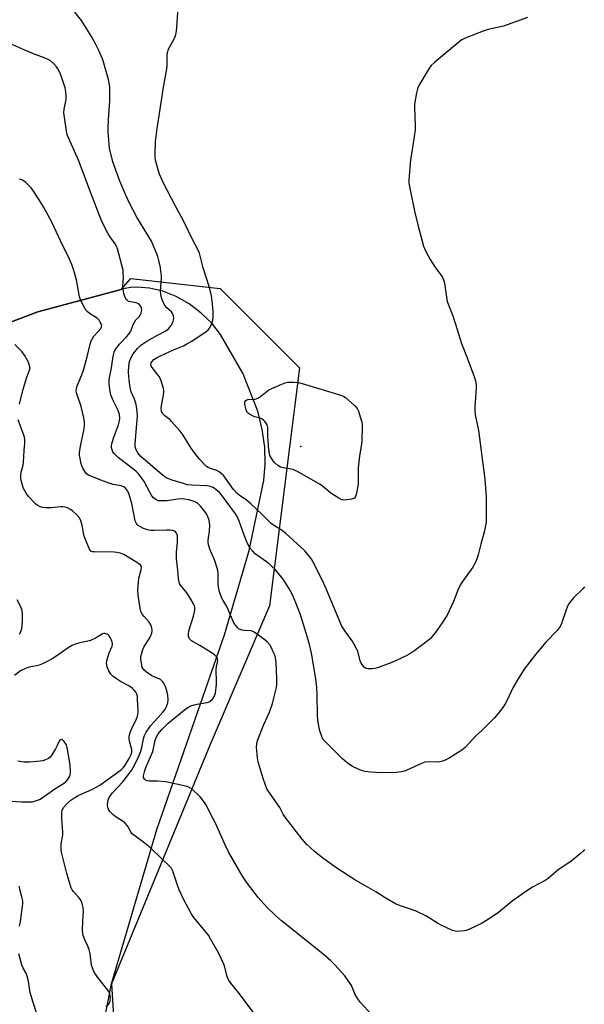
# Model space of a CAD drawing. Units: inches. Extents: x 1195768 to 1201768, y 517458 to 521458.
# Drawn here: x 1199070 to 1199304, y 518865 to 519273 of the extents above; entities that cross this region are included whole.
import ezdxf

# ---------------------------------------------------------------- set-up
doc = ezdxf.new("R2010")
doc.units = ezdxf.units.IN
doc.header["$MEASUREMENT"] = 0
for name, color, linetype in [('ELEV-Spot Elevation', 7, 'Continuous'), ('NTRL-Farm Land', 3, 'Continuous'), ('NTRL-Trees', 3, 'Continuous'), ('Undefined', 1, 'Continuous')]:
    doc.layers.add(name, color=color, linetype=linetype)

msp = doc.modelspace()

# ---------------------------------------------------------------- linework, layer by layer
at = {"layer": 'ELEV-Spot Elevation'}
msp.add_point((1199186.8, 519096.31, 267.9), dxfattribs=at)
at = {"layer": 'NTRL-Farm Land'}
msp.add_lwpolyline([(1199096.71, 518814.58), (1199108.28, 518873.65), (1199127.07, 518937.6), (1199155.1, 519018.31), (1199165.37, 519053.24), (1199171.45, 519082.29), (1199172.07, 519089.06), (1199171.87, 519096.12), (1199170.83, 519103.44), (1199168.97, 519111.02), (1199162.78, 519126.76), (1199153.53, 519142.79), (1199149.91, 519147.41), (1199145.5, 519151.69), (1199140.48, 519155.43), (1199135.08, 519158.48), (1199129.58, 519160.69), (1199124.1, 519162.01), (1199118.81, 519162.42), (1199116.27, 519162.27), (1199113.81, 519161.9), (1199077.76, 519152.17), (1199034.65, 519135.82)], dxfattribs=at)
at = {"layer": 'NTRL-Trees'}
msp.add_lwpolyline([(1198812.19, 519268.74), (1198853.29, 519149.55), (1198890.28, 519108.44), (1198910.84, 519100.22), (1198943.96, 519094.2), (1198946.37, 519095.57), (1198955.84, 519100.29), (1199034.65, 519135.82), (1199077.76, 519152.17), (1199112.34, 519161.5), (1199116.35, 519165.99), (1199153.34, 519161.88), (1199186.22, 519128.99), (1199173.89, 519030.35), (1199149.23, 518972.8), (1199108.27, 518873.65), (1199114.3, 518777.46)], dxfattribs=at)
at = {"layer": 'Undefined'}
for points, elevation in [([(1199280.75, 519274.17), (1199270.81, 519270.64), (1199264.51, 519269.23), (1199263.1, 519268.85), (1199254.93, 519265.6), (1199253.87, 519265.11), (1199253.13, 519264.64), (1199242.33, 519255.73), (1199240.82, 519254.32), (1199239.82, 519252.87), (1199236.15, 519246.76), (1199235.44, 519245.47), (1199235.11, 519244.66), (1199234.74, 519242.94), (1199234, 519238.28), (1199233.95, 519236.82), (1199234.19, 519229.44), (1199234.16, 519227.68), (1199233.02, 519219.27), (1199232.21, 519215.28), (1199231.64, 519206.8), (1199231.64, 519205.64), (1199231.74, 519204.77), (1199233.89, 519193.86), (1199235.48, 519187.67), (1199237.73, 519179.43), (1199238.54, 519177.53), (1199240.36, 519173.81), (1199242.33, 519170.87), (1199245.08, 519167.08), (1199245.54, 519166.34), (1199245.96, 519165.41), (1199246.31, 519164.08), (1199247.13, 519158.3), (1199247.54, 519156.47), (1199249.82, 519150.55), (1199251.63, 519144.85), (1199253.36, 519139.04), (1199255.81, 519133.15), (1199258.78, 519124.89), (1199259.21, 519123.51), (1199259.5, 519121.82), (1199259.54, 519120.67), (1199258.94, 519112.74), (1199258.91, 519111.07), (1199259.13, 519109.52), (1199260.46, 519102.98), (1199263.13, 519082.75), (1199263.6, 519075.54), (1199263.68, 519067.51), (1199263.6, 519064.98), (1199262.93, 519061.39), (1199261.39, 519055.79), (1199260.28, 519051.37), (1199259.85, 519050), (1199259.09, 519048.11), (1199258.7, 519047.33), (1199258.09, 519046.35), (1199253.79, 519040.39), (1199252.97, 519039.14), (1199251.87, 519036.8), (1199250.14, 519032.09), (1199247.43, 519026.41), (1199245.4, 519023.19), (1199242.48, 519019.09), (1199240.36, 519016.66), (1199239.08, 519015.46), (1199234.11, 519011.75), (1199232, 519010.35), (1199230.54, 519009.5), (1199224.47, 519006.82), (1199218.59, 519004.64), (1199217.44, 519004.35), (1199216.25, 519004.24), (1199214.77, 519004.22), (1199213.94, 519004.34), (1199213.46, 519004.56), (1199213.05, 519004.92), (1199212.49, 519005.56), (1199211.83, 519006.52), (1199211.38, 519007.53), (1199210.38, 519011.44), (1199209.79, 519012.77), (1199208.05, 519015.81), (1199205.4, 519019.33), (1199203.82, 519021.9), (1199200.45, 519029.69), (1199197.36, 519037.38), (1199195.92, 519040.58), (1199191.97, 519048.4), (1199191.28, 519049.61), (1199190.54, 519050.67), (1199188.41, 519053.03), (1199180.58, 519060.33), (1199179.08, 519061.49), (1199175.84, 519063.51), (1199174.51, 519064.47), (1199173.54, 519065.36), (1199170.63, 519068.34), (1199166.14, 519072.58), (1199164.34, 519074.06), (1199161.31, 519076.11), (1199160.22, 519076.99), (1199158.93, 519078.48), (1199155.65, 519083.21), (1199154.83, 519084.13), (1199153.79, 519085.13), (1199152.93, 519085.81), (1199152, 519086.33), (1199149.4, 519087.22), (1199148.39, 519087.64), (1199147.69, 519088.11), (1199147.04, 519088.71), (1199144.8, 519091.1), (1199142.33, 519094.21), (1199141.1, 519096.01), (1199137.99, 519100.98), (1199136.73, 519102.64), (1199133.24, 519106.76), (1199132.61, 519107.35), (1199130.45, 519109.05), (1199129.51, 519110.05), (1199129.06, 519111.01), (1199128.96, 519112.36), (1199129.98, 519118.66), (1199130, 519119.51), (1199129.85, 519120.38), (1199128.87, 519123.52), (1199128.2, 519125.17), (1199127.57, 519126.12), (1199125.2, 519129.09), (1199124.79, 519129.8), (1199124.68, 519130.29), (1199124.77, 519131), (1199125.15, 519131.64), (1199125.94, 519132.36), (1199127.31, 519133.31), (1199128.63, 519133.97), (1199133.97, 519136.37), (1199138.14, 519138.1), (1199139.62, 519138.84), (1199141.57, 519139.96), (1199147.62, 519144.02), (1199148.45, 519144.71), (1199149.09, 519145.5), (1199149.79, 519147.05), (1199150.29, 519148.68), (1199150.43, 519150.16), (1199150.44, 519152.53), (1199150.11, 519156.56), (1199149.77, 519158.81), (1199148.95, 519162.22), (1199146.39, 519170.46), (1199144.85, 519176.54), (1199144.3, 519177.78), (1199142.19, 519181.57), (1199138.02, 519190.17), (1199134.79, 519196.04), (1199129.77, 519205.79), (1199128.29, 519209.21), (1199127.61, 519211.11), (1199126.62, 519215.11), (1199126.44, 519216.26), (1199126.37, 519217.42), (1199126.57, 519222.62), (1199127.23, 519228.23), (1199128.24, 519234.36), (1199129.82, 519245.33), (1199131.33, 519252.97), (1199131.4, 519254.14), (1199131.39, 519257.97), (1199131.59, 519259.67), (1199131.97, 519261.02), (1199134.17, 519265.04), (1199134.84, 519266.65), (1199135.18, 519267.75), (1199135.46, 519270), (1199135.98, 519278.33)], 266), ([(1199192.97, 519000), (1199192.51, 519003.15), (1199191.36, 519009.91), (1199190.8, 519012.52), (1199190.2, 519014.81), (1199188.49, 519020.72), (1199186.62, 519026.6), (1199185.03, 519030.91), (1199183.79, 519033.92), (1199182.94, 519035.7), (1199181.86, 519037.64), (1199179.43, 519041.29), (1199178.2, 519042.89), (1199175.98, 519045.5), (1199174.98, 519046.49), (1199173.5, 519047.78), (1199167.9, 519051.85), (1199166.85, 519052.89), (1199165.7, 519054.27), (1199165.1, 519055.27), (1199164.31, 519057.12), (1199163.15, 519060.07), (1199161.3, 519065.34), (1199160.45, 519067.34), (1199159.73, 519068.5), (1199153.98, 519076.33), (1199153.1, 519077.34), (1199152.29, 519078.03), (1199150.42, 519079.3), (1199149.35, 519079.82), (1199147.9, 519080.05), (1199141.57, 519080.28), (1199139.73, 519080.5), (1199138.11, 519080.94), (1199133.44, 519082.41), (1199131.01, 519083.41), (1199130.26, 519083.85), (1199129.34, 519084.57), (1199120.51, 519092.25), (1199119.22, 519093.69), (1199118.58, 519094.92), (1199118.19, 519096.25), (1199118.11, 519097.45), (1199119.03, 519107.48), (1199119.08, 519108.92), (1199119, 519110.91), (1199118.75, 519112.95), (1199118.44, 519114.28), (1199117.81, 519115.96), (1199116.42, 519119.05), (1199116, 519120.81), (1199115.61, 519123.85), (1199115.34, 519127.22), (1199115.45, 519129.74), (1199115.82, 519131.58), (1199116.46, 519133.2), (1199117.31, 519134.74), (1199119.1, 519136.95), (1199120.55, 519138.3), (1199121.68, 519139.17), (1199122.91, 519139.95), (1199127.39, 519142.5), (1199130.9, 519144.32), (1199131.98, 519145.09), (1199133.05, 519146.44), (1199133.71, 519147.71), (1199134.1, 519149.37), (1199134.06, 519150.47), (1199133.66, 519151.47), (1199133.2, 519152.16), (1199131.2, 519153.9), (1199130.48, 519154.78), (1199129.69, 519156.23), (1199129.05, 519157.98), (1199128.76, 519159.35), (1199128.6, 519160.73), (1199128.99, 519166.08), (1199128.99, 519167.2), (1199128.84, 519168.87), (1199128.61, 519170.55), (1199127.96, 519173.45), (1199127.52, 519175.17), (1199127.02, 519176.56), (1199125.65, 519179.83), (1199124.88, 519181.41), (1199118.85, 519191.35), (1199115.64, 519197.45), (1199114.22, 519200.58), (1199111.78, 519206.33), (1199109.5, 519212.4), (1199108.86, 519214.35), (1199107.52, 519220.04), (1199106.97, 519226.66), (1199106.96, 519228.11), (1199107.12, 519231.88), (1199107.58, 519239.53), (1199107.65, 519243.55), (1199107.59, 519245.25), (1199107.33, 519247.15), (1199107.02, 519248.54), (1199105.2, 519255.23), (1199104.61, 519257.06), (1199102.97, 519260.84), (1199101.88, 519262.96), (1199099.98, 519266.33), (1199095.87, 519272.99), (1199093.07, 519276.43)], 264), ([(1199176.9, 519000), (1199176.52, 519006.76), (1199176.31, 519008.71), (1199175.97, 519009.82), (1199175.39, 519011.19), (1199174.64, 519012.82), (1199173.92, 519014.08), (1199172.88, 519015.3), (1199172.04, 519016.06), (1199168.69, 519018.55), (1199167.22, 519019.52), (1199166.7, 519019.75), (1199166.16, 519019.87), (1199163.57, 519020.01), (1199162.48, 519020.19), (1199161.26, 519020.68), (1199160.63, 519021.18), (1199159.73, 519022.29), (1199158.96, 519023.51), (1199156.14, 519029.97), (1199154.58, 519032.47), (1199154.06, 519033.47), (1199153.15, 519036.16), (1199152.71, 519038.02), (1199152.61, 519039.35), (1199152.56, 519043.98), (1199152.33, 519045.43), (1199151.02, 519049.37), (1199149.13, 519053.83), (1199148.5, 519055.76), (1199148.4, 519056.62), (1199148.41, 519057.49), (1199148.92, 519061.31), (1199149.04, 519063.63), (1199149.01, 519064.78), (1199148.76, 519065.86), (1199148.26, 519067.17), (1199147.67, 519068.44), (1199147.05, 519069.4), (1199145.24, 519071.66), (1199144.05, 519072.75), (1199143.4, 519073.19), (1199142.62, 519073.56), (1199140.41, 519074.29), (1199138.55, 519074.55), (1199136.59, 519074.59), (1199134.83, 519074.43), (1199131.43, 519073.86), (1199129.37, 519073.76), (1199127.63, 519073.89), (1199126.65, 519074.34), (1199125.78, 519075.02), (1199125.04, 519075.85), (1199124.45, 519076.84), (1199121.93, 519081.77), (1199120.96, 519083.19), (1199119.54, 519084.99), (1199118.73, 519085.81), (1199117.59, 519086.77), (1199111.21, 519091.69), (1199109.44, 519093.46), (1199108.94, 519094.1), (1199108.69, 519094.57), (1199108.45, 519095.32), (1199108.33, 519096.11), (1199108.35, 519096.66), (1199108.5, 519097.52), (1199109.18, 519099.8), (1199111.28, 519105.3), (1199111.68, 519106.99), (1199111.77, 519108.14), (1199111.64, 519109.59), (1199111.14, 519111.31), (1199109.03, 519115.44), (1199108.11, 519117.78), (1199107.79, 519119.21), (1199107.37, 519122.17), (1199107.32, 519123.06), (1199107.39, 519124.09), (1199108.33, 519128.9), (1199109.02, 519133.77), (1199109.45, 519135.39), (1199109.76, 519136.16), (1199110.17, 519136.89), (1199111.83, 519138.92), (1199114.6, 519141.79), (1199115.52, 519142.89), (1199116.27, 519144.13), (1199117.33, 519146.87), (1199117.83, 519147.91), (1199118.46, 519148.8), (1199119.76, 519150.14), (1199120.23, 519150.8), (1199120.58, 519151.58), (1199120.8, 519152.41), (1199120.85, 519152.97), (1199120.7, 519153.78), (1199120.25, 519154.78), (1199119.75, 519155.32), (1199119.28, 519155.58), (1199118.5, 519155.86), (1199116.15, 519156.28), (1199115.42, 519156.51), (1199114.96, 519156.81), (1199114.56, 519157.2), (1199113.93, 519158.13), (1199113.48, 519159.76), (1199113.08, 519162.61), (1199113.25, 519166.38), (1199113.21, 519168.37), (1199113.11, 519169.49), (1199110.82, 519178.35), (1199110.37, 519179.37), (1199109.81, 519180.36), (1199107.78, 519183.23), (1199107.01, 519184.45), (1199104.37, 519189.57), (1199100.32, 519199.96), (1199094.58, 519215.06), (1199090.11, 519225.21), (1199089.86, 519226.05), (1199089.64, 519227.19), (1199088.58, 519234.7), (1199088.68, 519236.14), (1199089.54, 519240.2), (1199089.57, 519241.61), (1199089.45, 519243.31), (1199089.06, 519244.97), (1199087.54, 519249.54), (1199086.86, 519251.37), (1199086.14, 519252.88), (1199085.53, 519253.8), (1199084.36, 519255.04), (1199083.08, 519256.17), (1199082.13, 519256.75), (1199080.84, 519257.34), (1199076.71, 519258.88), (1199072.38, 519260.63), (1199066.22, 519263.36)], 262), ([(1199070.13, 519113.89), (1199071.69, 519120.07), (1199073.18, 519125.12), (1199074.44, 519128.4), (1199074.53, 519129.17), (1199074.4, 519129.96), (1199073.88, 519131.25), (1199072.87, 519133.27), (1199072.24, 519134.25), (1199071.16, 519135.68), (1199068.31, 519138.69)], 258), ([(1199128.03, 519000), (1199126.26, 519000.72), (1199125.03, 519001.34), (1199122.87, 519002.82), (1199121.78, 519003.73), (1199121.43, 519004.16), (1199121.09, 519004.93), (1199120.59, 519007.25), (1199120.46, 519008.42), (1199120.53, 519009.26), (1199120.85, 519010.62), (1199121.35, 519012.24), (1199121.72, 519013.13), (1199122.12, 519013.84), (1199123.99, 519016.61), (1199124.42, 519017.36), (1199125.04, 519019), (1199125.25, 519020.12), (1199125.11, 519021.17), (1199124.65, 519022.43), (1199123.94, 519023.48), (1199121.85, 519025.83), (1199121.18, 519026.73), (1199120.54, 519027.92), (1199120.16, 519029.3), (1199119.41, 519034.56), (1199119.26, 519036.93), (1199119.46, 519039.92), (1199119.68, 519041.71), (1199120.67, 519045.25), (1199120.7, 519046.28), (1199120.45, 519046.96), (1199119.67, 519047.72), (1199118.47, 519048.51), (1199113.38, 519051.52), (1199111.87, 519052.13), (1199110.56, 519052.43), (1199109.4, 519052.52), (1199101.2, 519052.61), (1199100.38, 519052.73), (1199099.78, 519053.01), (1199099.47, 519053.34), (1199099.08, 519054.03), (1199097.03, 519059.24), (1199096.74, 519060.35), (1199096.1, 519063.71), (1199095.46, 519065.91), (1199094.95, 519066.9), (1199093.76, 519068.14), (1199092.23, 519069.48), (1199091.29, 519070.18), (1199090.02, 519070.89), (1199088.98, 519071.22), (1199088.19, 519071.34), (1199087.34, 519071.36), (1199083.3, 519070.94), (1199081.06, 519070.9), (1199079.7, 519071.06), (1199078.46, 519071.53), (1199077.52, 519072.06), (1199076.88, 519072.56), (1199073.96, 519075.59), (1199072.91, 519076.95), (1199071.85, 519078.92), (1199071.39, 519080.28), (1199070.91, 519082.26), (1199070.72, 519083.4), (1199070.71, 519084.18), (1199070.91, 519085.76), (1199071.68, 519088.56), (1199071.87, 519089.68), (1199072.06, 519094.67), (1199072.38, 519097.58), (1199072.36, 519099.06), (1199072.21, 519100.22), (1199071.99, 519101.03), (1199069.65, 519107.4)], 258), ([(1199304.47, 519038.23), (1199303.74, 519037.31), (1199299.88, 519033.54), (1199298.56, 519032.03), (1199297.91, 519031.1), (1199297.42, 519030.1), (1199296.71, 519028.26), (1199294.91, 519022.96), (1199294.29, 519021.67), (1199293.08, 519020.13), (1199288.35, 519015.23), (1199284.04, 519010.09), (1199279.36, 519004.01), (1199276.88, 519000)], 264), ([(1199070.12, 519018.5), (1199070.77, 519019.54), (1199071.12, 519020.84), (1199071.45, 519023.96), (1199071.41, 519026.58), (1199071.24, 519028.3), (1199070.69, 519029.89), (1199069.15, 519032.84)], 256), ([(1199110.42, 519000), (1199108.97, 519001.03), (1199108.02, 519001.96), (1199107.19, 519003.38), (1199106.55, 519004.9), (1199106.38, 519005.77), (1199106.32, 519006.65), (1199106.49, 519008.07), (1199107.31, 519010.8), (1199108.58, 519013.6), (1199108.7, 519014.14), (1199108.73, 519014.71), (1199108.65, 519015.27), (1199108.36, 519016.1), (1199107.84, 519017.16), (1199107.38, 519017.9), (1199107, 519018.31), (1199106.58, 519018.59), (1199105.61, 519018.89), (1199105.12, 519018.89), (1199104.62, 519018.73), (1199101.98, 519017.01), (1199099.66, 519015.94), (1199098.57, 519015.64), (1199095.24, 519014.93), (1199093.32, 519014.35), (1199091.99, 519013.83), (1199090.35, 519012.84), (1199085.67, 519009.54), (1199083.76, 519008.34), (1199082.25, 519007.51), (1199079.66, 519006.22), (1199078.33, 519005.67), (1199077.23, 519005.42), (1199074.19, 519004.92), (1199072.89, 519004.47), (1199070.63, 519003.3), (1199068.06, 519001.38)], 256), ([(1199106.16, 518863.85), (1199107.32, 518865.5), (1199107.71, 518866.23), (1199107.82, 518866.75), (1199107.86, 518867.58), (1199107.69, 518869.25), (1199107.43, 518870.03), (1199106.83, 518871), (1199102.7, 518876.26), (1199101.48, 518877.97), (1199100.9, 518878.98), (1199100.39, 518880.28), (1199100.07, 518881.36), (1199099.42, 518886.08), (1199099, 518887.79), (1199098.52, 518889.17), (1199097.22, 518891.8), (1199096.57, 518893.66), (1199096.42, 518894.49), (1199096.37, 518895.93), (1199096.45, 518899.72), (1199096.66, 518903.59), (1199096.57, 518905.28), (1199096.37, 518906.38), (1199095.89, 518907.67), (1199095.37, 518908.64), (1199094.66, 518909.53), (1199092.52, 518911.86), (1199092.02, 518912.58), (1199091.64, 518913.37), (1199089.8, 518919.37), (1199087.55, 518928.13), (1199087.42, 518929.58), (1199087.45, 518931.61), (1199088.12, 518935.2), (1199088.2, 518936.29), (1199087.71, 518942.25), (1199087.67, 518944.34), (1199087.83, 518945.47), (1199088.4, 518946.7), (1199089.74, 518948.23), (1199091.47, 518949.75), (1199093.09, 518950.81), (1199094.56, 518951.63), (1199100.16, 518954.16), (1199103.5, 518955.9), (1199110.37, 518960.97), (1199112.52, 518962.47), (1199113.33, 518963.27), (1199114.01, 518964.2), (1199115.64, 518967), (1199116.29, 518968.34), (1199116.69, 518969.6), (1199116.73, 518970.75), (1199115.8, 518974.22), (1199115.66, 518975.07), (1199115.62, 518975.91), (1199115.79, 518976.76), (1199116.38, 518978.43), (1199117.08, 518980.07), (1199118.46, 518982.7), (1199118.95, 518984.09), (1199119.25, 518985.22), (1199119.34, 518986.08), (1199119.34, 518987.24), (1199119.17, 518991.32), (1199119.04, 518992.68), (1199118.77, 518993.74), (1199118.42, 518994.47), (1199117.7, 518995.33), (1199116.87, 518996.11), (1199115.46, 518997.08), (1199112.06, 518998.92), (1199110.42, 519000)], 256), ([(1199167.21, 518861.72), (1199160.86, 518870.19), (1199157.8, 518873.84), (1199157.11, 518874.8), (1199156.57, 518875.82), (1199156.25, 518876.61), (1199155.22, 518880.85), (1199154.92, 518881.77), (1199152.65, 518886.44), (1199149.54, 518892.01), (1199148.48, 518893.75), (1199142.46, 518901.12), (1199141.32, 518902.8), (1199138.23, 518908.72), (1199136.41, 518912.57), (1199135.84, 518914.08), (1199133.89, 518919.9), (1199133.56, 518920.72), (1199133.13, 518921.47), (1199131.97, 518922.73), (1199129.13, 518925.38), (1199124.43, 518930.03), (1199121.72, 518932.19), (1199117.95, 518934.92), (1199117.07, 518935.64), (1199116.5, 518936.27), (1199114.89, 518939.03), (1199114.01, 518940.16), (1199113.12, 518940.87), (1199110.19, 518942.72), (1199108.87, 518943.75), (1199107.72, 518944.92), (1199107.28, 518945.64), (1199106.94, 518946.41), (1199106.71, 518947.48), (1199106.77, 518949.11), (1199107.03, 518950.16), (1199107.55, 518951.13), (1199108.73, 518952.72), (1199113, 518957.36), (1199114.45, 518959.1), (1199116.63, 518962.05), (1199118.01, 518964.47), (1199119.68, 518967.95), (1199120.5, 518970.02), (1199120.94, 518971.63), (1199121.54, 518975.21), (1199122.03, 518976.52), (1199122.75, 518977.89), (1199124.47, 518980.55), (1199127.6, 518983.92), (1199129.66, 518986.27), (1199130.51, 518987.37), (1199131.12, 518988.5), (1199131.63, 518990.14), (1199131.78, 518991.26), (1199131.73, 518993.22), (1199131.47, 518994.55), (1199130.83, 518996.42), (1199130.03, 518998.28), (1199129.63, 518998.84), (1199129.12, 518999.34), (1199128.59, 518999.73), (1199128.03, 519000)], 258), ([(1199221.11, 518855.48), (1199211.37, 518866.02), (1199210.41, 518867.43), (1199209.4, 518869.15), (1199207.78, 518872.86), (1199207.31, 518873.78), (1199205.11, 518876.89), (1199200.96, 518881.51), (1199199.28, 518883.16), (1199195.92, 518885.98), (1199178.82, 518899.69), (1199176.37, 518901.89), (1199172.72, 518905.41), (1199169.16, 518909.39), (1199167.84, 518910.99), (1199164.28, 518915.77), (1199162.65, 518918.23), (1199157.03, 518928), (1199155.1, 518931.76), (1199151.39, 518940.2), (1199150.39, 518942.27), (1199147.4, 518947.91), (1199146.14, 518949.78), (1199145.12, 518951.13), (1199144.1, 518952.14), (1199141.42, 518954.4), (1199140.46, 518955.03), (1199139.64, 518955.34), (1199130.91, 518957.37), (1199127.37, 518957.63), (1199123.88, 518957.65), (1199123.06, 518957.73), (1199122.38, 518958), (1199122.05, 518958.3), (1199121.8, 518958.68), (1199121.65, 518959.13), (1199121.63, 518959.88), (1199121.94, 518961.44), (1199122.61, 518963.24), (1199125.42, 518969.96), (1199125.77, 518971.17), (1199126.47, 518974.64), (1199126.96, 518976), (1199127.67, 518977.23), (1199129.2, 518978.98), (1199131.84, 518981.59), (1199138.62, 518987.23), (1199139.97, 518988.21), (1199141.18, 518988.82), (1199142.56, 518989.23), (1199144.56, 518989.67), (1199147.18, 518990.02), (1199148.03, 518990.21), (1199149.04, 518990.7), (1199150.14, 518991.57), (1199150.52, 518991.99), (1199150.95, 518992.73), (1199151.39, 518994.12), (1199151.8, 518997.74), (1199151.86, 519000)], 260), ([(1199304.41, 518929.21), (1199303.85, 518928.55), (1199302.55, 518927.42), (1199298.71, 518924.37), (1199293.52, 518920.84), (1199289.29, 518917.25), (1199288.05, 518916.47), (1199282.88, 518913.65), (1199280.92, 518912.36), (1199274.41, 518907.86), (1199268.72, 518903.17), (1199266.18, 518901.38), (1199261.97, 518898.8), (1199256.17, 518895.97), (1199255.36, 518895.68), (1199254.51, 518895.52), (1199251.63, 518895.33), (1199250.78, 518895.4), (1199249.7, 518895.74), (1199244.95, 518897.89), (1199243.41, 518898.73), (1199238.69, 518901.73), (1199234.56, 518903.69), (1199232.68, 518904.44), (1199227.66, 518906.12), (1199226.06, 518906.82), (1199221.74, 518909.22), (1199217.88, 518911.7), (1199209.21, 518916.68), (1199201.74, 518921.48), (1199195.93, 518925.62), (1199192.28, 518928.62), (1199189.34, 518931.31), (1199187.39, 518933.5), (1199180.28, 518942.72), (1199179.53, 518943.92), (1199178.05, 518946.7), (1199173.48, 518953.23), (1199172.92, 518954.21), (1199172.34, 518955.54), (1199171, 518959.08), (1199169.12, 518965.56), (1199168.85, 518967.29), (1199168.49, 518971.68), (1199168.52, 518973.12), (1199168.91, 518974.51), (1199171.5, 518981.07), (1199173.85, 518986.22), (1199175.12, 518989.78), (1199176.71, 518996.4), (1199176.85, 518997.65), (1199176.9, 519000)], 262), ([(1199276.88, 519000), (1199274.7, 518996.31), (1199272.46, 518991.44), (1199271.5, 518989.63), (1199270.55, 518988.15), (1199268.57, 518985.59), (1199267.06, 518983.8), (1199263.38, 518980.09), (1199261.72, 518978.47), (1199259.36, 518976.45), (1199254.88, 518971.6), (1199253.53, 518970.5), (1199248.28, 518967.12), (1199246.42, 518966.22), (1199245.08, 518965.74), (1199243.45, 518965.48), (1199240.05, 518965.59), (1199238.16, 518965.42), (1199236.78, 518964.92), (1199230.45, 518962), (1199229.65, 518961.71), (1199228.58, 518961.46), (1199226.34, 518961.21), (1199219.84, 518961.05), (1199215.8, 518961.3), (1199213.52, 518961.59), (1199212.43, 518961.92), (1199210.28, 518962.72), (1199208.2, 518963.68), (1199206.08, 518965.19), (1199204.06, 518966.83), (1199196.9, 518973.99), (1199196, 518975.03), (1199195.45, 518976.11), (1199194.71, 518978.5), (1199194.23, 518980.61), (1199193.9, 518982.85), (1199193.72, 518985.14), (1199193.63, 518993.35), (1199193.39, 518996.46), (1199192.97, 519000)], 264), ([(1199067.17, 518949.31), (1199070.96, 518949.04), (1199073.85, 518949.01), (1199075.58, 518949.09), (1199076.87, 518949.39), (1199078.43, 518950.06), (1199079.61, 518950.7), (1199084.84, 518954.39), (1199088.46, 518956.58), (1199089.4, 518957.28), (1199090.13, 518958.15), (1199090.89, 518959.37), (1199091.22, 518960.15), (1199091.36, 518961.24), (1199091.23, 518964.34), (1199089.96, 518971.54), (1199089.61, 518972.63), (1199088.7, 518974.02), (1199088.19, 518974.58), (1199087.83, 518974.83), (1199087.65, 518974.87), (1199087.29, 518974.79), (1199086.95, 518974.54), (1199086.68, 518974.18), (1199085.8, 518972.35), (1199085.08, 518971.05), (1199083.56, 518968.51), (1199082.87, 518967.59), (1199082.23, 518967.05), (1199080.97, 518966.4), (1199079.9, 518966.02), (1199078.77, 518965.83), (1199074.28, 518965.5), (1199072.04, 518965.54), (1199069.53, 518965.94)], 254), ([(1199070.17, 518897.47), (1199070.56, 518899.36), (1199071.48, 518905.65), (1199071.59, 518907.08), (1199071.55, 518907.95), (1199071.19, 518909.69), (1199070.39, 518912.69), (1199070.12, 518914.07)], 254), ([(1199077.43, 518861.1), (1199075.72, 518866.26), (1199074.67, 518869.98), (1199074.29, 518871.73), (1199073.98, 518874.62), (1199073.55, 518876.35), (1199072.95, 518877.98), (1199071.62, 518880.42), (1199071.16, 518881.48), (1199069.88, 518886.04)], 254)]:
    msp.add_lwpolyline(points, dxfattribs=dict(at, elevation=elevation))
at = {"layer": 'Undefined', "elevation": 268}
msp.add_lwpolyline([(1199204.64, 519074.13), (1199203.81, 519074.27), (1199202.52, 519074.92), (1199199.27, 519077.04), (1199195.82, 519079.89), (1199194.89, 519080.57), (1199185.48, 519085.94), (1199184.42, 519086.46), (1199183.6, 519086.75), (1199179.48, 519087.46), (1199178.45, 519087.75), (1199177.29, 519088.46), (1199176.03, 519089.58), (1199175.32, 519090.47), (1199174.39, 519091.91), (1199174.01, 519092.67), (1199173.77, 519093.49), (1199173.6, 519094.94), (1199173.2, 519100.55), (1199173.08, 519104.25), (1199172.82, 519105.29), (1199172.4, 519106), (1199171.88, 519106.66), (1199171.31, 519107.28), (1199170.67, 519107.79), (1199169.94, 519108.1), (1199167.8, 519108.64), (1199167.02, 519108.92), (1199165.55, 519109.69), (1199164.74, 519110.37), (1199164.47, 519110.82), (1199164.16, 519111.6), (1199163.6, 519113.8), (1199163.54, 519114.33), (1199163.59, 519114.82), (1199163.95, 519115.41), (1199164.37, 519115.66), (1199164.9, 519115.8), (1199167.89, 519116.02), (1199168.99, 519116.32), (1199170.16, 519117.08), (1199172.87, 519119.34), (1199173.53, 519119.79), (1199174.83, 519120.42), (1199179.95, 519122.62), (1199181.33, 519122.99), (1199183.88, 519122.96), (1199185.87, 519122.81), (1199187.3, 519122.53), (1199203.84, 519117.47), (1199204.64, 519117.12), (1199205.34, 519116.64), (1199209.25, 519113.21), (1199210.15, 519112.09), (1199210.76, 519111), (1199211.88, 519107.27), (1199212.08, 519106.4), (1199212.18, 519105.52), (1199212.04, 519098.1), (1199211.07, 519092.52), (1199210.59, 519087.57), (1199210.59, 519080.64), (1199210.35, 519079.22), (1199209.7, 519076.4), (1199209.45, 519075.61), (1199209.05, 519074.99), (1199208.62, 519074.73), (1199207.83, 519074.5), (1199205.8, 519074.2)], close=True, dxfattribs=at)
at = {"layer": 'Undefined'}
msp.add_polyline3d([(1199151.86, 519000, 260), (1199151.7, 519002.57, 260), (1199151.72, 519003.76, 260), (1199151.87, 519005.1, 260), (1199152.28, 519006.97, 260), (1199152.37, 519007.75, 260), (1199152.28, 519008.27, 260), (1199151.93, 519008.98, 260), (1199151.01, 519009.91, 260), (1199149.67, 519010.9, 260), (1199144.99, 519013.83, 260), (1199141.48, 519015.85, 260), (1199140.71, 519016.6, 260), (1199140.26, 519017.53, 260), (1199140.2, 519018.57, 260), (1199140.41, 519019.92, 260), (1199142.25, 519026.05, 260), (1199142.82, 519028.53, 260), (1199142.89, 519029.6, 260), (1199142.73, 519030.36, 260), (1199142.38, 519031.15, 260), (1199140.43, 519034.48, 260), (1199139.58, 519035.69, 260), (1199136.93, 519038.87, 260), (1199136.5, 519039.61, 260), (1199136.33, 519040.14, 260), (1199136.12, 519041.53, 260), (1199135.84, 519045.01, 260), (1199135.22, 519049.72, 260), (1199135.27, 519052.53, 260), (1199135.67, 519056.52, 260), (1199135.75, 519058.26, 260), (1199135.66, 519059.38, 260), (1199135.27, 519060.36, 260), (1199134.79, 519060.95, 260), (1199134.38, 519061.23, 260), (1199133.64, 519061.49, 260), (1199132.57, 519061.67, 260), (1199131.1, 519061.7, 260), (1199126.01, 519061.5, 260), (1199124.59, 519061.58, 260), (1199123.2, 519061.78, 260), (1199122.4, 519062.01, 260), (1199121.61, 519062.34, 260), (1199120.35, 519063, 260), (1199119.4, 519063.6, 260), (1199118.99, 519063.96, 260), (1199118.64, 519064.41, 260), (1199118.18, 519065.47, 260), (1199116.7, 519072.7, 260), (1199115.63, 519076.44, 260), (1199115.05, 519077.77, 260), (1199114.61, 519078.49, 260), (1199114.09, 519079.14, 260), (1199113.43, 519079.63, 260), (1199112.39, 519080.06, 260), (1199109.03, 519080.64, 260), (1199106.88, 519081.3, 260), (1199103.88, 519082.41, 260), (1199098.76, 519084.49, 260), (1199098.06, 519084.94, 260), (1199097.5, 519085.56, 260), (1199096.59, 519087.03, 260), (1199096.01, 519088.33, 260), (1199095.61, 519089.7, 260), (1199095.27, 519091.41, 260), (1199095.12, 519092.56, 260), (1199095.12, 519093.68, 260), (1199095.47, 519096.45, 260), (1199096.98, 519103.66, 260), (1199097.13, 519105.08, 260), (1199097.14, 519106.5, 260), (1199096.84, 519108.24, 260), (1199095.77, 519112.88, 260), (1199093.85, 519118.54, 260), (1199093.73, 519119.38, 260), (1199093.77, 519120.19, 260), (1199094.12, 519121.53, 260), (1199095.99, 519126.05, 260), (1199096.67, 519127.99, 260), (1199098.27, 519133.45, 260), (1199099.53, 519138.81, 260), (1199099.94, 519140.19, 260), (1199100.4, 519141.18, 260), (1199101, 519142.09, 260), (1199102.84, 519144.01, 260), (1199103.87, 519145.31, 260), (1199104.21, 519145.99, 260), (1199104.26, 519146.46, 260), (1199104.05, 519147.2, 260), (1199103.68, 519147.95, 260), (1199103.24, 519148.67, 260), (1199102.7, 519149.31, 260), (1199102.03, 519149.8, 260), (1199099.57, 519151.27, 260), (1199098.44, 519152.14, 260), (1199097.84, 519152.73, 260), (1199097.21, 519153.68, 260), (1199096.05, 519156.02, 260), (1199095.32, 519157.61, 260), (1199095.05, 519158.43, 260), (1199093.84, 519165.4, 260), (1199092.73, 519169.31, 260), (1199091.94, 519171.8, 260), (1199090.35, 519175.26, 260), (1199088.09, 519179.59, 260), (1199083.59, 519189.36, 260), (1199080.2, 519195.66, 260), (1199078.4, 519198.54, 260), (1199075.65, 519202.66, 260), (1199074.97, 519203.59, 260), (1199074.21, 519204.43, 260), (1199072.77, 519205.76, 260), (1199071.89, 519206.44, 260), (1199071.18, 519206.84, 260), (1199070.17, 519207.24, 260)], dxfattribs=at)

doc.saveas('drawing.dxf')
